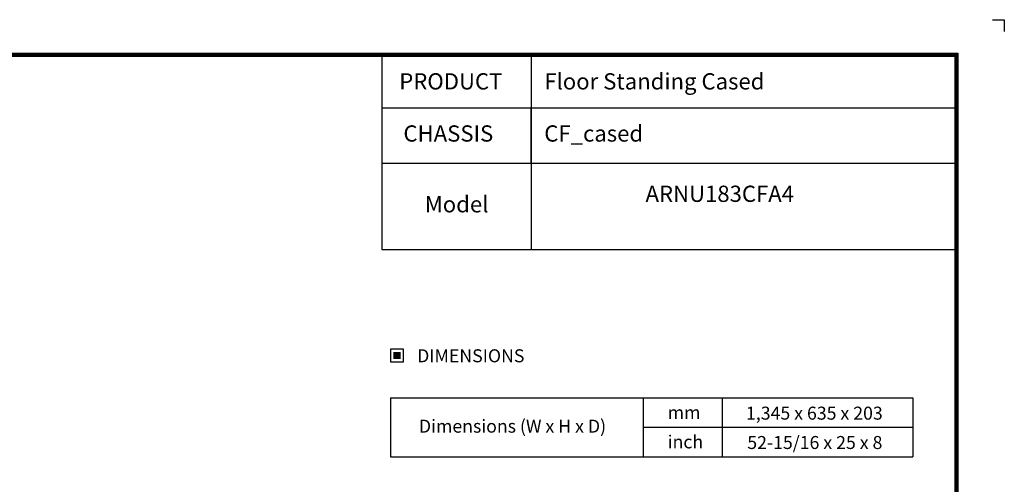
# Model space of a CAD drawing. Units: inches. Extents: x 0 to 5012, y 0 to 3575.
# Drawn here: x 1979 to 5012, y 2144 to 3575 of the extents above; entities that cross this region are included whole.
import ezdxf
from ezdxf.enums import TextEntityAlignment as Align

# ---------------------------------------------------------------- set-up
doc = ezdxf.new("R2010")
doc.units = ezdxf.units.IN
doc.header["$MEASUREMENT"] = 0
doc.layers.add('LG-LAYOUT', color=7, linetype='Continuous')
doc.layers.add('LG-TEXT', color=4, linetype='Continuous')
doc.styles.add('LG-TEXT', font='arial.ttf')

# ---------------------------------------------------------------- blocks, each defined once
blk = doc.blocks.new('LG-LAYOUT')
at = {"layer": 'LG-LAYOUT', "color": 1}
for p, q in [((5469.1, 4233.4), (5505.2, 4233.4)), ((5505.2, 4233.4), (5505.2, 4197.3)), ((5505.2, 4233.4), (5505.2, 4197.3)), ((5505.2, 4233.4), (5505.2, 4197.3)), ((5505.2, 4233.4), (5505.2, 4197.3)), ((636.6, 4130.1), (5361.9, 4130.1)), ((639.6, 4127.1), (5358.9, 4127.1)), ((5358.9, 4127.1), (5358.9, 789.1)), ((5361.9, 4130.1), (5361.9, 786.1)), ((642.6, 4124.1), (5355.9, 4124.1)), ((645.5, 4121.1), (5352.9, 4121.1)), ((5352.9, 4121.1), (5352.9, 795.1)), ((5352.9, 4121.1), (5352.9, 795.1)), ((5355.9, 4124.1), (5355.9, 792.1))]:
    blk.add_line(p, q, dxfattribs=at)
at = {"layer": 'LG-TEXT', "color": 1}
for p, q in [((3588.1, 4121.1), (3588.1, 3791.2)), ((4047.5, 4121.1), (4047.5, 3960.7)), ((5356, 3960.7), (3588.1, 3960.7)), ((4047.5, 3791.2), (4047.5, 3960.7)), ((5356, 3791.2), (3588.1, 3791.2))]:
    blk.add_line(p, q, dxfattribs=at)

msp = doc.modelspace()

# ---------------------------------------------------------------- hatches: boundary and pattern name
at = {"layer": 'LG-TEXT'}
msp.add_hatch(color=1, dxfattribs=at).paths.add_polyline_path([(3152.13198, 2551.915877), (3129.486317, 2551.915877), (3129.486317, 2530.211775), (3152.13198, 2530.211775)])

# ---------------------------------------------------------------- linework, layer by layer
at = {"layer": 'LG-LAYOUT', "color": 1}
for p, q in [((3094.72476, 3132.315627), (3094.72476, 2866.739147)), ((3554.111221, 3132.315627), (3554.111221, 2866.739147)), ((3094.72476, 2866.739147), (4859.531518, 2866.739147))]:
    msp.add_line(p, q, dxfattribs=at)
at = {"layer": 'LG-TEXT', "color": 1}
msp.add_line((3554.111221, 3462.19527), (3554.111221, 3132.315627), dxfattribs=at)
at = {"layer": 'LG-TEXT', "color": 3, "linetype": 'Continuous'}
for p, q in [((3120.739352, 2410.128822), (4729.821019, 2410.128822)), ((3120.739352, 2410.128822), (3898.946865, 2410.128822)), ((3120.739352, 2410.128822), (3120.739352, 2229.41756)), ((3120.739352, 2410.128822), (3120.739352, 2229.41756)), ((3120.739352, 2410.128822), (3898.946865, 2410.128822)), ((3120.739352, 2410.128822), (3120.739352, 2229.41756)), ((3120.739352, 2410.128822), (3120.739352, 2229.41756)), ((4729.821019, 2410.128822), (4729.821019, 2229.41756)), ((3898.946865, 2319.773191), (4729.821019, 2319.773191))]:
    msp.add_line(p, q, dxfattribs=at)
at = {"layer": 'LG-TEXT', "color": 3}
for p, q in [((3512.104325, 2410.128822), (4729.821019, 2410.128822)), ((3512.104325, 2410.128822), (3898.946865, 2410.128822)), ((3512.104325, 2410.128822), (3898.946865, 2410.128822)), ((3898.946865, 2410.128822), (3898.946865, 2229.41756)), ((3898.946865, 2410.128822), (3898.946865, 2229.41756)), ((3898.946865, 2410.128822), (3898.946865, 2229.41756)), ((4142.738992, 2410.128822), (4142.738992, 2229.41756)), ((4142.738992, 2410.128822), (4142.738992, 2229.41756)), ((3120.739352, 2229.41756), (4729.821019, 2229.41756)), ((3120.739352, 2229.41756), (3898.946865, 2229.41756)), ((3120.739352, 2229.41756), (3898.946865, 2229.41756))]:
    msp.add_line(p, q, dxfattribs=at)
at = {"layer": 'LG-TEXT'}
msp.add_line((3898.946865, 2410.128822), (3898.946865, 2229.41756), dxfattribs=at)
msp.add_line((3898.946865, 2410.128822), (3898.946865, 2229.41756), dxfattribs=at)
msp.add_line((3898.946865, 2410.128822), (3898.946865, 2229.41756), dxfattribs=at)
at = {"layer": 'LG-TEXT', "color": 1}
msp.add_lwpolyline([(3120.739352, 2521.46481), (3160.878946, 2521.46481), (3160.878946, 2560.662842), (3120.739352, 2560.662842)], close=True, dxfattribs=at)

# ---------------------------------------------------------------- block references
at = {"layer": 'LG-LAYOUT'}
msp.add_blockref('LG-LAYOUT', (-493.373753, -658.930434), dxfattribs=at)

# ---------------------------------------------------------------- texts
at = {"layer": 'LG-TEXT', "color": 2, "style": 'LG-TEXT'}
for s, height, p in [('PRODUCT', 50, (3148.092309, 3359.736928)), ('Floor Standing Cased', 50, (3594.80531, 3359.736928)), ('CHASSIS', 50, (3161.022819, 3199.265241)), ('CF_cased', 50, (3594.80531, 3199.265241)), ('ARNU183CFA4', 50, (3906.639829, 3013.650237)), ('Model', 50, (3226.706875, 2981.469102)), ('mm', 40, (3974.905315, 2345.385897)), ('1,345 x 635 x 203', 40, (4216.081883, 2343.350976)), ('Dimensions (W x H x D)', 40, (3208.624005, 2303.315948)), ('inch', 40, (3974.905315, 2255.030266)), ('52-15/16 x 25 x 8', 40, (4220.128907, 2252.995345))]:
    msp.add_text(s, height=height, dxfattribs=at).set_placement(p)
msp.add_text('DIMENSIONS', height=40, dxfattribs=at).set_placement((3368.494236, 2539.975276), align=Align.MIDDLE_CENTER)

doc.saveas('drawing.dxf')
